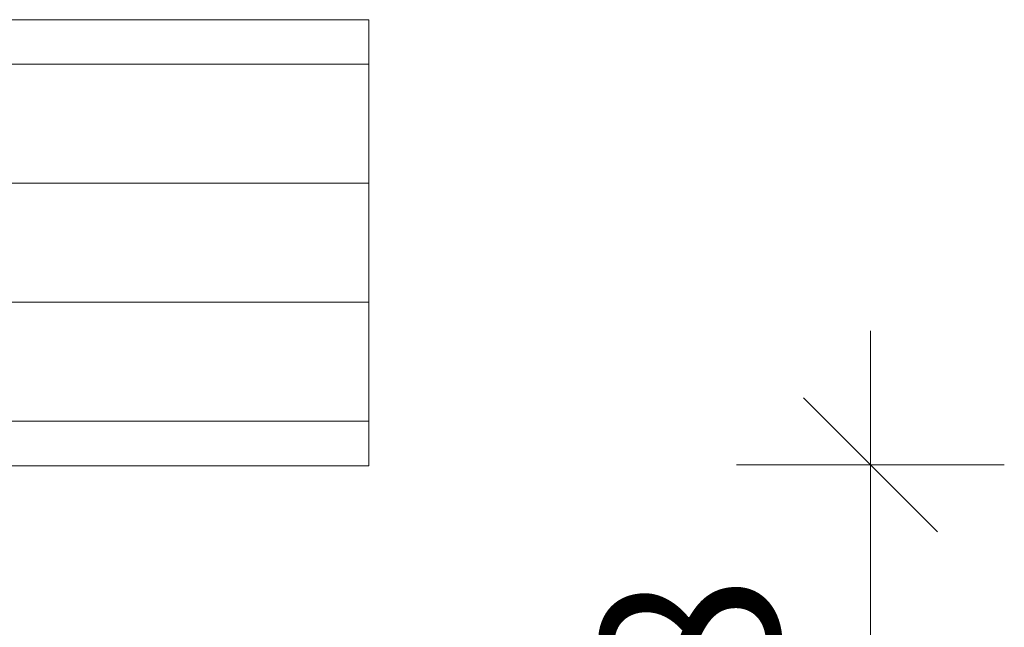
# Model space of a CAD drawing. Units: millimetres. Extents: x -1600 to 2308, y 1557 to 4214.
# Drawn here: x -590 to -568, y 2981 to 2995 of the extents above; entities that cross this region are included whole.
import ezdxf

# ---------------------------------------------------------------- set-up
doc = ezdxf.new("R2010")
doc.units = ezdxf.units.MM
doc.layers.add('Bemaßung', color=250, linetype='Continuous', lineweight=13)
doc.layers.add('Schmale Volllinie_Grau', color=252, linetype='Continuous', lineweight=13)
doc.styles.get("Standard").update_dxf_attribs({"font": 'arial.ttf'})
doc.dimstyles.new('100%', dxfattribs={"dimtxt": 4, "dimasz": 3, "dimexe": 3, "dimexo": 3, "dimgap": 2, "dimtad": 1, "dimdec": 0, "dimzin": 0, "dimdsep": 46, "dimtxsty": 'Standard', "dimblk": 'OBLIQUE', "dimcen": 0.09, "dimdle": 3, "dimclrd": 256, "dimclre": 256, "dimclrt": 256, "dimadec": 0, "dimazin": 0, "dimtfac": 1, "dimtdec": 0, "dimtofl": 0, "dimtmove": 0, "dimatfit": 3, "dimfxl": 3, "dimfxlon": 1, "dimtolj": 1, "dimtzin": 0, "dimlwd": -1, "dimlwe": -1, "dimarcsym": 0})

# ---------------------------------------------------------------- blocks, each defined once
blk = doc.blocks.new('_Oblique')
at = {"color": 0, "linetype": 'ByBlock', "lineweight": -2}
blk.add_line((-0.5, -0.5), (0.5, 0.5), dxfattribs=at)
blk = doc.blocks.new('*D76')
at = {"layer": 'Bemaßung', "transparency": 16777216}
for p, q in [((-570.625, 2973.908), (-570.625, 2987.908)), ((-573.625, 2984.908), (-567.625, 2984.908)), ((-573.625, 2976.908), (-567.625, 2976.908))]:
    blk.add_line(p, q, dxfattribs=at)
at = {"layer": 'Defpoints', "color": 0, "transparency": 16777216}
for p in [(-581.864, 2984.908), (-570.625, 2984.908), (-584.842, 2976.908)]:
    blk.add_point(p, dxfattribs=at)
at = {"layer": 'Bemaßung', "transparency": 16777216, "xscale": 3, "yscale": 3, "zscale": 3}
for p, rotation in [((-570.625, 2984.908), 90), ((-570.625, 2976.908), 270)]:
    blk.add_blockref('_Oblique', p, dxfattribs=dict(at, rotation=rotation))
at = {"layer": 'Bemaßung', "transparency": 16777216, "insert": (-574.668, 2980.908), "char_height": 4, "attachment_point": 5, "rotation": 90}
blk.add_mtext('\\A1;8', dxfattribs=at)

msp = doc.modelspace()

# ---------------------------------------------------------------- linework, layer by layer
at = {"layer": 'Schmale Volllinie_Grau'}
for p, q in [((-581.864, 2994.886), (-707.531, 2994.886)), ((-581.864, 2994.886), (-581.864, 2984.886)), ((-581.864, 2993.886), (-707.531, 2993.886)), ((-581.864, 2991.219), (-707.531, 2991.22)), ((-581.864, 2988.553), (-707.531, 2988.553)), ((-581.864, 2985.886), (-707.531, 2985.886)), ((-707.531, 2984.886), (-581.864, 2984.886))]:
    msp.add_line(p, q, dxfattribs=at)

# ---------------------------------------------------------------- dimensions: what is measured, and where the dimension line sits
at = {"layer": 'Bemaßung'}
dim = msp.add_linear_dim(base=(-570.625, 2984.908), p1=(-584.842, 2976.908), p2=(-581.864, 2984.908), angle=90, dimstyle='100%', dxfattribs=at)
dim.commit()
dim.dimension.update_dxf_attribs({"geometry": '*D76', "text_midpoint": (-574.668, 2980.908)})

doc.saveas('drawing.dxf')
